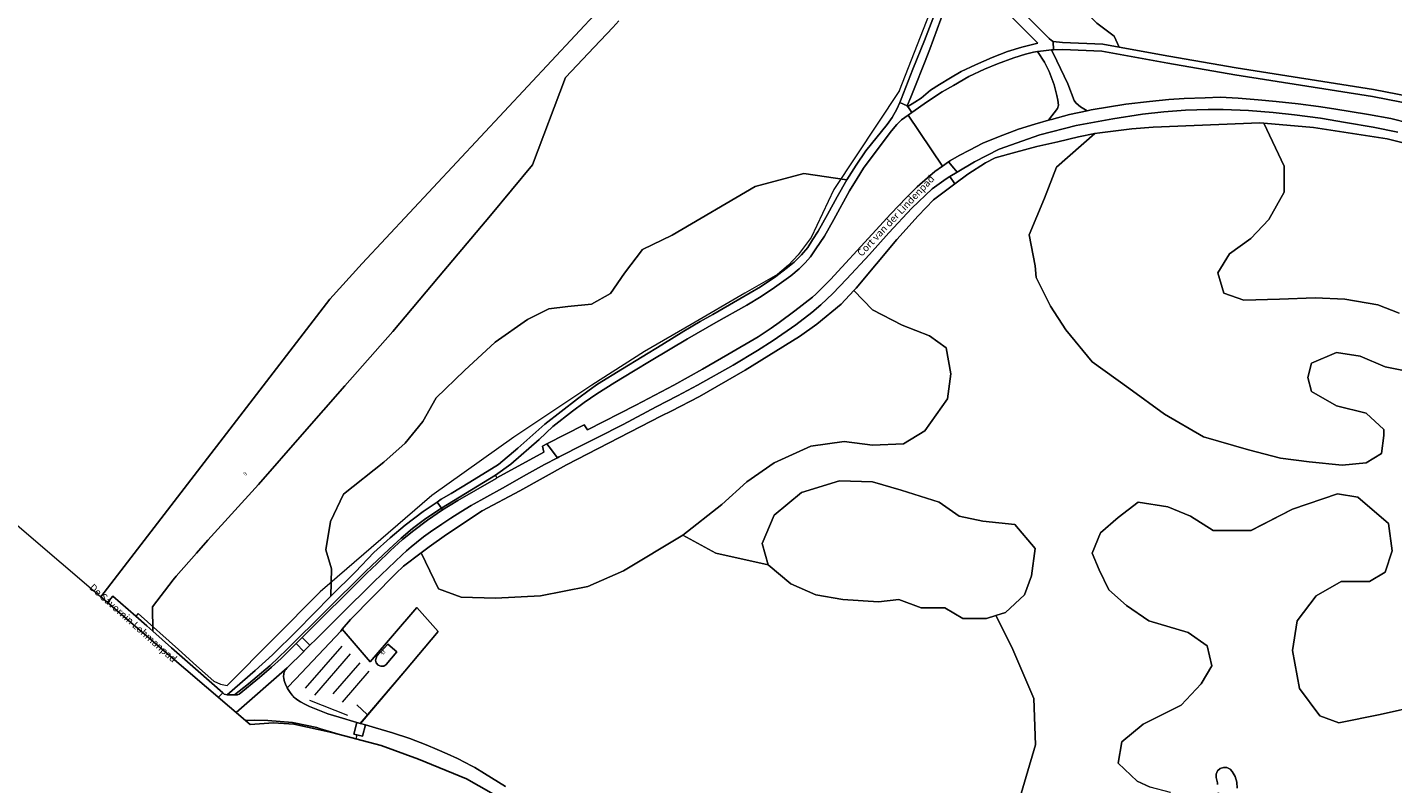
# Model space of a CAD drawing. Units: metres. Extents: x 75093 to 80256, y 453306 to 456736.
# Drawn here: x 75775 to 76157, y 455013 to 455224 of the extents above; entities that cross this region are included whole.
import ezdxf
from ezdxf.enums import TextEntityAlignment as Align

# ---------------------------------------------------------------- set-up
doc = ezdxf.new("R2010")
doc.units = ezdxf.units.M
doc.header["$MEASUREMENT"] = 0
for name, color, linetype, lineweight in [('Begroeid terreindeel_duin_gesloten duinvegetatie_0', 7, 'Continuous', 0), ('Begroeid terreindeel_duin_open duinvegetatie_0', 7, 'Continuous', 0), ('Nummeraanduiding', 7, 'Continuous', 0), ('Nummeraanduidingreeks', 7, 'Continuous', 0), ('Onbegroeid terreindeel_onverhard_0', 7, 'Continuous', 0), ('Onbegroeid terreindeel_zand_0', 7, 'Continuous', 0), ('Openbare ruimte label_Weg', 7, 'Continuous', 0), ('Pand_0', 7, 'Continuous', 0), ('Scheiding_0', 7, 'Continuous', 0), ('Wegdeel_gesloten verharding_0', 7, 'Continuous', 0), ('Wegdeel_gesloten verharding_asfalt_0', 7, 'Continuous', 0), ('Wegdeel_gesloten verharding_verkeersdrempel_0', 7, 'Continuous', 0), ('Wegdeel_half verhard_0', 7, 'Continuous', 0), ('Wegdeel_onverhard_0', 7, 'Continuous', 0), ('Wegdeel_open verharding_0', 7, 'Continuous', 0), ('Weginrichtingselement_wildrooster_0', 7, 'Continuous', 0)]:
    doc.layers.add(name, color=color, linetype=linetype, lineweight=lineweight)
doc.layers.add('Functioneel gebied_1', color=10, linetype='Continuous')

# ---------------------------------------------------------------- blocks, each defined once
blk = doc.blocks.new('BGT_lev_stadsdelen_Segbroek_REALDWG_1_FMEBLOCK452')
at = {"layer": 'Functioneel gebied_1'}
blk.add_polyline3d([(-1102.19, -686.15, 0), (-1113.21, -679.95, 0), (-1126.55, -674.43, 0), (-1137.01, -670.59, 0), (-1150.8, -666.95, 0), (-1161.38, -664.64, 0), (-1167.06, -664.25, 0), (-1173.63, -664.74, 0), (-1215.3, -629.11, 0), (-1151.35, -545.99, 0), (-1142.34, -535.97, 0), (-1023.29, -408.59, 0), (-925.01, -318.46, 0), (-794.24, -147.68, 0), (-766.85, -117.91, 0), (-683.16, -36.25, 0), (-619.32, 31.94, 0)], dxfattribs=at)
blk = doc.blocks.new('BGT_lev_stadsdelen_Segbroek_REALDWG_1_FMEBLOCK628')
at = {"layer": 'Wegdeel_open verharding_0'}
for points in [[(-5.72, 10.09), (-6.13, 9.61), (-18.66, -3.7), (-21.07, -6.26), (-20.82, -6.7), (-20.25, -7.55), (-19.73, -8.26), (-19.36, -8.68), (-18.83, -9.16), (-18.13, -9.66), (-17.33, -10.19), (-16.17, -10.85), (-14.81, -11.46), (-13.47, -12.04), (-9.73, -13.52), (-6.58, -14.48), (-1.62, -15.96), (-0.64, -16.21), (11.8, -1.64), (21.07, 9.46), (15.19, 16.21), (2.11, 1.05)], [(7.07, 5.9), (9.53, 3.76), (6.62, 0.29), (5.93, -0.15), (5.1, -0.23), (4.34, 0.08), (3.8, 0.71), (3.62, 1.52), (3.84, 2.32), (4, 2.57)]]:
    blk.add_lwpolyline(points, close=True, dxfattribs=at)
blk = doc.blocks.new('BGT_lev_stadsdelen_Segbroek_REALDWG_1_FMEBLOCK775')
at = {"layer": 'Begroeid terreindeel_duin_open duinvegetatie_0'}
for points in [[(75.7195, -44.326), (75.7195, -35.373), (76.0515, -26.753), (79.3655, -20.453), (85.9935, -16.805), (93.6155, -18.132), (104.5525, -23.437), (107.2035, -25.758), (109.1915, -31.726), (107.8665, -37.031), (105.2155, -41.342), (106.5405, -47.642), (112.1745, -52.284), (118.1395, -53.941), (123.0365, -54.053), (123.4185, -51.845), (124.3745, -49.982), (126.3595, -47.3), (127.7125, -45.918), (129.7375, -44.565), (131.2865, -43.484), (132.6005, -43.024), (134.2675, -42.669), (137.0045, -41.929), (138.8995, -41.318), (140.8555, -40.962), (142.5315, -41.241), (144.1785, -41.187), (147.3975, -40.808), (148.7325, -40.385), (150.0945, -40.014), (152.1895, -39.765), (158.4185, -38.326), (159.7185, -37.915), (160.4375, -37.641), (160.8375, -37.367), (161.1905, -37.105), (163.5575, -34.516), (145.5665, -25.407), (138.4755, -20.852), (131.6075, -15.965), (124.9795, -10.758), (116.8145, -13.49), (105.4865, -13.49), (104.5525, -13.49), (92.6215, -9.511), (87.3185, -5.2), (79.3655, 2.094), (76.0515, 9.72), (70.0855, 22.32), (65.7775, 33.593), (56.4975, 43.541), (49.2065, 48.846), (40.5905, 52.161), (32.6365, 53.819), (25.6765, 56.803), (19.0485, 57.798), (12.0895, 54.814), (11.0945, 50.835), (12.0895, 46.856), (19.0485, 42.877), (27.3345, 40.888), (32.3055, 36.246), (32.3055, 34.588), (31.6425, 29.615), (27.3345, 26.962), (20.7055, 26.299), (11.4265, 27.294), (3.4725, 28.288), (-5.4755, 30.609), (-18.0685, 34.257), (-29.0055, 40.556), (-38.9475, 47.851), (-49.2215, 55.146), (-56.5125, 64.098), (-60.8205, 70.73), (-64.7975, 78.687), (-65.1285, 82.003), (-66.7865, 90.624), (-62.4775, 100.903), (-59.1635, 109.523), (-48.4865, 118.901), (-52.9935, 118.057), (-58.7775, 116.578), (-64.6175, 115.271), (-70.4895, 113.763), (-76.2825, 112.145), (-78.9805, 110.786), (-83.9515, 107.61), (-87.6035, 104.872), (-93.5455, 100.418), (-97.8045, 95.98), (-103.7335, 89.309), (-115.1635, 75.748), (-115.7865, 75.078), (-110.5315, 69.735), (-102.2465, 65.424), (-94.6245, 62.44), (-89.9845, 59.124), (-88.6585, 51.83), (-89.6535, 44.867), (-95.9495, 35.914), (-101.9155, 32.267), (-110.5315, 31.936), (-118.4855, 32.93), (-127.7655, 31.604), (-138.0385, 26.962), (-145.6615, 21.657), (-152.6205, 15.357), (-163.5575, 6.736), (-154.3495, 1.775), (-139.6955, -1.553), (-141.3525, 4.415), (-138.0385, 12.373), (-130.4165, 18.673), (-119.8115, 21.988), (-110.5315, 21.657), (-102.5785, 19.336), (-91.9735, 16.02), (-86.3395, 12.041), (-79.7105, 10.715), (-70.7625, 9.72), (-65.1285, 3.089), (-66.1235, -4.537), (-68.1115, -9.842), (-73.4145, -14.816), (-76.0655, -15.645), (-71.6755, -24.522), (-65.4635, -38.865), (-64.9855, -51.775), (-70.2425, -69.465), (-76.9325, -76.159), (-94.1365, -80.462), (-112.7735, -95.762), (-120.4205, -103.411), (-125.2975, -110.966), (-119.2555, -111.698), (-116.5165, -111.883), (-113.7805, -111.669), (-110.6645, -110.677), (-94.6605, -102.563), (-89.2985, -100.247), (-83.7905, -98.304), (-78.1635, -96.742), (-72.4415, -95.568), (-66.6535, -94.789), (-62.7935, -94.492), (-56.2805, -93.994), (-49.7505, -93.895), (-43.2255, -94.196), (-39.2695, -94.574), (-31.0245, -95.342), (-27.5055, -94.812), (-24.0675, -93.891), (-20.7555, -92.59), (-17.6095, -90.926), (-16.6705, -90.337), (-14.5775, -88.831), (-12.7415, -87.019), (-11.2085, -84.946), (-10.0135, -82.661), (-9.1855, -80.219), (-8.7445, -77.678), (-8.7005, -75.1), (-9.0565, -72.546), (-9.8015, -70.077), (-10.8295, -67.91), (-12.2915, -65.977), (-13.8835, -65.306), (-17.5915, -66.633), (-18.0035, -66.78), (-18.3215, -68.991), (-19.0285, -71.11), (-20.1005, -73.069), (-21.5045, -74.806), (-22.4825, -75.713), (-23.5275, -76.364), (-24.7265, -76.649), (-25.9525, -76.537), (-27.0795, -76.041), (-27.9905, -75.211), (-28.5895, -74.135), (-28.7775, -73.376), (-28.9115, -71.084), (-28.6475, -68.803), (-27.9915, -66.602), (-27.2945, -65.117), (-32.9825, -63.557), (-36.6275, -61.899), (-41.9305, -56.926), (-40.9365, -50.957), (-34.9705, -45.984), (-24.3655, -40.679), (-18.7315, -34.71), (-15.7495, -29.737), (-17.0745, -24.1), (-22.3775, -20.453), (-33.3135, -17.137), (-39.6105, -12.827), (-44.5815, -8.516), (-47.2325, -2.879), (-49.2215, 1.763), (-46.9015, 7.399), (-41.9305, 11.71), (-36.2965, 16.02), (-28.0115, 14.694), (-21.7145, 12.041), (-15.4175, 8.062), (-5.4755, 8.062), (-4.8125, 8.062), (6.7865, 14.031), (19.3805, 18.341), (25.0145, 17.346), (33.6305, 10.052), (34.6255, 2.426), (32.6365, -3.543), (28.3285, -6.195), (25.0145, -6.195), (24.3515, -6.195), (20.3745, -6.195), (13.4145, -10.174), (8.1125, -17.137), (6.7865, -25.426), (8.7755, -36.037), (14.4095, -43.663), (19.7115, -45.652), (31.3105, -43.331), (42.9105, -40.679), (50.8645, -41.673), (59.8125, -43.994), (66.7715, -49.631), (69.4225, -58.583), (68.7605, -67.204), (67.7655, -71.183), (60.4745, -75.494), (57.8235, -80.467), (58.4865, -93.067), (61.1375, -98.04), (66.1085, -104.009), (71.0795, -109.314), (73.0695, -118.901), (76.9195, -117.07), (83.5055, -112.215), (86.3805, -109.141), (89.4255, -105.273), (89.6385, -99.698), (87.6505, -96.714), (82.0165, -89.751), (78.7025, -80.136), (78.3705, -72.509), (79.3655, -67.204), (80.3595, -59.578), (79.0335, -52.284)], [(81.0595, -104.939), (81.3875, -105.26), (82.1265, -104.479), (84.2665, -106.669), (84.8415, -105.781), (85.1405, -105.946), (84.5775, -106.96), (82.4665, -108.987), (81.1565, -109.323), (81.0115, -108.943), (82.0955, -108.622), (80.1025, -106.507), (80.8775, -105.721), (80.5925, -105.422)]]:
    blk.add_lwpolyline(points, close=True, dxfattribs=at)
blk = doc.blocks.new('BGT_lev_stadsdelen_Segbroek_REALDWG_1_FMEBLOCK853')
at = {"layer": 'Begroeid terreindeel_duin_open duinvegetatie_0'}
for points in [[(-54.91, 34.13, 0), (-56.73, 34.66, 0), (-59.91, 35.64, 0), (-61, 35.93, 0), (-63.63, 36.57, 0), (-67.77, 37.34, 0), (-74.68, 37.96, 0), (-78.39, 38.02, 0), (-80.84, 37.89, 0), (-79.6, 36.83, 0), (-73.03, 37.32, 0), (-67.35, 36.92, 0), (-56.77, 34.62, 0)], [(77.76, -34.62, 0), (80.75, -37.95, 0), (80.84, -38.02, 0), (80.04, -37.01, 0), (78.12, -35, 0)]]:
    blk.add_polyline3d(points, close=True, dxfattribs=at)

msp = doc.modelspace()

# ---------------------------------------------------------------- linework, layer by layer
at = {"layer": 'Begroeid terreindeel_duin_gesloten duinvegetatie_0'}
for points in [[(76159.214, 455338.405), (76150.748, 455336.493), (76145.287, 455334.034), (76131.36, 455325.838), (76122.348, 455318.188), (76119.344, 455314.363), (76111.698, 455308.079), (76103.506, 455300.429), (76097.498, 455295.785), (76087.394, 455289.227), (76074.56, 455281.031), (76062.544, 455273.108), (76057.902, 455266.278), (76057.083, 455257.808), (76057.356, 455249.885), (76060.906, 455241.689), (76067.186, 455232.4), (76074.286, 455225.023), (76079.202, 455221.471), (76080.602, 455218.391), (76094.48, 455215.859), (76113.243, 455212.563), (76151.662, 455206.54), (76171.264, 455202.713)], [(76158.828, 455144.036), (76152.863, 455146.357), (76143.583, 455148.015), (76135.298, 455148.347), (76125.356, 455148.015), (76115.413, 455147.683), (76109.779, 455149.673), (76108.122, 455155.31), (76111.437, 455160.615), (76117.402, 455164.925), (76122.373, 455170.23), (76126.681, 455177.856), (76126.681, 455185.151), (76120.958, 455197.171), (76119.915, 455197.266), (76090.093, 455196.002), (76084.075, 455195.566), (76075.129, 455194.459), (76073.728, 455194.197), (76063.051, 455184.819), (76059.737, 455176.199), (76055.428, 455165.92), (76057.086, 455157.299), (76057.417, 455153.983), (76061.394, 455146.026), (76065.702, 455139.394), (76072.993, 455130.442), (76083.267, 455123.147), (76093.209, 455115.852), (76104.146, 455109.553), (76116.739, 455105.905), (76125.687, 455103.584), (76133.641, 455102.59), (76142.92, 455101.595), (76149.549, 455102.258), (76153.857, 455104.911), (76154.52, 455109.884), (76154.52, 455111.542), (76149.549, 455116.184), (76141.263, 455118.173), (76134.304, 455122.152), (76133.309, 455126.131), (76134.304, 455130.11), (76141.263, 455133.094), (76147.891, 455132.099), (76154.851, 455129.115), (76162.805, 455127.457)], [(76165.125, 455034.617), (76153.525, 455031.965), (76141.926, 455029.644), (76136.624, 455031.633), (76130.99, 455039.259), (76129.001, 455049.87), (76130.327, 455058.159), (76135.629, 455065.122), (76142.589, 455069.101), (76146.566, 455069.101), (76147.229, 455069.101), (76150.543, 455069.101), (76154.851, 455071.753), (76156.84, 455077.722), (76155.845, 455085.348), (76147.229, 455092.642), (76141.595, 455093.637), (76129.001, 455089.327), (76117.402, 455083.358), (76116.739, 455083.358), (76106.797, 455083.358), (76100.5, 455087.337), (76094.203, 455089.99), (76085.918, 455091.316), (76080.284, 455087.006), (76075.313, 455082.695), (76072.993, 455077.059), (76074.982, 455072.417), (76077.633, 455066.78), (76082.604, 455062.469), (76088.901, 455058.159), (76099.837, 455054.843), (76105.14, 455051.196), (76106.465, 455045.559), (76103.483, 455040.586), (76097.849, 455034.617), (76087.244, 455029.312), (76081.278, 455024.339), (76080.284, 455018.37), (76085.587, 455013.397), (76089.232, 455011.739)], [(76108.024, 455012.432), (76108.031, 455012.893), (76107.659, 455014.355), (76107.664, 455015.334), (76108.057, 455016.231), (76108.773, 455016.899), (76109.695, 455017.23), (76110.672, 455017.168), (76111.545, 455016.724), (76112.104, 455016.089), (76112.945, 455014.671), (76113.421, 455013.093), (76113.505, 455011.447)]]:
    msp.add_lwpolyline(points, dxfattribs=at)
for points in [[(75941.804, 455128.496), (75952.808, 455135.237), (75958.92, 455139.063), (75963.494, 455141.705), (75967.045, 455143.74), (75974.612, 455148.096), (75980.317, 455151.461), (75984.677, 455154.279), (75987.568, 455156.51), (75989.781, 455158.343), (75991.767, 455160.354), (75993.539, 455162.436), (75994.903, 455164.526), (75996.495, 455166.969), (75999.076, 455171.642), (76001.793, 455176.592), (76004.509, 455181.329), (75992.424, 455183.068), (75978.836, 455179.421), (75955.637, 455165.827), (75947.352, 455161.848), (75942.381, 455155.216), (75938.404, 455149.58), (75933.101, 455146.595), (75926.473, 455145.932), (75921.171, 455145.269), (75915.205, 455142.285), (75906.257, 455135.985), (75897.641, 455128.027), (75889.687, 455120.401), (75886.041, 455113.77), (75881.07, 455107.801), (75875.105, 455102.496), (75863.837, 455093.544), (75860.191, 455085.918), (75858.866, 455077.96), (75860.523, 455072.655), (75860.345, 455065.022), (75867.154, 455071.875), (75872.309, 455077.221), (75876.881, 455081.337), (75881.066, 455084.88), (75886.101, 455088.655), (75890.015, 455091.332), (75891.108, 455092.079), (75893.941, 455093.751), (75899.123, 455096.873), (75907.155, 455101.823), (75912.55, 455106.328), (75920.078, 455113.056), (75929.205, 455120.152), (75932.456, 455122.526), (75934.804, 455124.23)], [(75994.449, 455106.9), (76003.729, 455108.226), (76011.683, 455107.232), (76020.299, 455107.563), (76026.265, 455111.21), (76032.561, 455120.163), (76033.556, 455127.126), (76032.23, 455134.42), (76027.59, 455137.736), (76019.968, 455140.72), (76011.683, 455145.031), (76006.428, 455150.374), (76002.923, 455146.607), (75996.092, 455141.008), (75991.259, 455137.585), (75976.077, 455128.109), (75963.341, 455120.833), (75955.382, 455116.712), (75952.689, 455115.428), (75926.108, 455101.733), (75913.085, 455094.429), (75902.629, 455088.896), (75892.594, 455082.27), (75887.798, 455078.85), (75885.583, 455077.172), (75890.387, 455067.111), (75896.684, 455064.79), (75906.295, 455064.459), (75918.888, 455065.122), (75932.144, 455067.775), (75942.087, 455072.085), (75958.657, 455082.032), (75969.594, 455090.653), (75976.553, 455096.953), (75984.176, 455102.258)], [(76051.452, 455085.016), (76042.504, 455086.011), (76035.875, 455087.337), (76030.241, 455091.316), (76019.636, 455094.632), (76011.683, 455096.953), (76002.403, 455097.284), (75991.798, 455093.969), (75984.176, 455087.669), (75980.862, 455079.711), (75982.519, 455073.743), (75988.815, 455068.438), (75995.775, 455065.454), (76003.397, 455064.127), (76013.34, 455063.464), (76018.974, 455064.127), (76025.27, 455061.806), (76030.241, 455061.806), (76031.898, 455061.806), (76036.87, 455058.822), (76042.504, 455058.822), (76043.498, 455058.822), (76046.149, 455059.651), (76048.8, 455060.48), (76054.103, 455065.454), (76056.091, 455070.759), (76057.086, 455078.385)]]:
    msp.add_lwpolyline(points, close=True, dxfattribs=at)
at = {"layer": 'Begroeid terreindeel_duin_open duinvegetatie_0'}
for points in [[(76057.083, 455257.808), (76057.902, 455266.278), (76062.544, 455273.108), (76061.982, 455275.727), (76052.366, 455267.7), (76046.935, 455261.701), (76043.245, 455256.163), (76039.167, 455248.404), (76037.758, 455244.952), (76037.631, 455244.376), (76037.779, 455244.076), (76061.036, 455220.73), (76061.627, 455220.203), (76062.156, 455219.91), (76064.738, 455219.676), (76075.976, 455219.235), (76080.602, 455218.391), (76079.202, 455221.471), (76074.286, 455225.023), (76067.186, 455232.4), (76060.906, 455241.689), (76057.356, 455249.885)], [(76036.279, 455241.113), (76032.8, 455231.625), (76030.78, 455226.169), (76027.673, 455217.779), (76026.188, 455213.956), (76023.275, 455206.68), (76022.394, 455204.406), (76021.329, 455202.001), (76021.377, 455201.791), (76021.48, 455201.77), (76023.451, 455202.973), (76025.215, 455204.152), (76027.895, 455206.307), (76030.368, 455207.908), (76033.407, 455209.835), (76036.407, 455211.54), (76040.415, 455213.428), (76045.115, 455215.472), (76049.357, 455217.111), (76053.382, 455218.346), (76057.83, 455219.464)], [(76063.301, 455201.238), (76063.635, 455202.116), (76063.45, 455203.575), (76063.194, 455204.831), (76062.369, 455207.847), (76060.991, 455211.564), (76059.685, 455214.167), (76057.756, 455217.116), (76056.624, 455216.947), (76054.413, 455216.374), (76051.18, 455215.368), (76046.531, 455213.684), (76042.903, 455212.223), (76038.599, 455210.171), (76034.274, 455207.694), (76031.102, 455205.884), (76027.036, 455203.171), (76022.669, 455200.087), (76021.58, 455199.318), (76031.217, 455185.156), (76032.885, 455186.305), (76033.457, 455186.699), (76035.866, 455188.107), (76038.759, 455189.617), (76042.44, 455191.528), (76046.897, 455193.307), (76052.452, 455195.424), (76056.997, 455196.814), (76060.845, 455197.949)], [(75979.683, 455137.454), (75983.365, 455139.855), (75985.606, 455141.43), (75989.983, 455144.693), (75994.863, 455148.578), (75995.794, 455149.386), (75996.821, 455150.373), (75999.899, 455153.449), (76011.58, 455166.154), (76016.777, 455171.773), (76021.191, 455176.412), (76024.151, 455179.372), (76027.04, 455181.896), (76029.068, 455183.597), (76031.217, 455185.156), (76021.58, 455199.318), (76019.793, 455198.072), (76018.431, 455196.782), (76016.958, 455194.988), (76011.008, 455187.085), (76009.159, 455184.551), (76007.324, 455181.722), (76005.209, 455178.203), (76000.878, 455170.187), (75998.216, 455165.591), (75995.838, 455162.054), (75994.284, 455159.787), (75992.801, 455158.102), (75991.185, 455156.467), (75988.841, 455154.464), (75984.271, 455151.234), (75980.516, 455148.735), (75976.546, 455146.343), (75967.86, 455141.495), (75959.999, 455136.862), (75949.761, 455130.871), (75944.824, 455127.903), (75939.695, 455124.661), (75934.633, 455121.502), (75931.044, 455119.112), (75927.828, 455116.746), (75922.33, 455112.449), (75918.47, 455108.796), (75910.593, 455101.927), (75906.266, 455098.8), (75906.704, 455098.055), (75919.827, 455105.219), (75919.47, 455106.928), (75920.697, 455107.558), (75931.112, 455112.902), (75932.032, 455111.454), (75945.485, 455118.33), (75956.166, 455124), (75964.172, 455128.453), (75971.247, 455132.539)]]:
    msp.add_lwpolyline(points, close=True, dxfattribs=at)
for points in [[(75940.789, 455225.721), (75939.055, 455223.861), (75933.866, 455218.321), (75925.899, 455209.891), (75916.603, 455185.448), (75904.91, 455171.359), (75890.374, 455154.123), (75877.613, 455138.936), (75864.234, 455123.814), (75852.264, 455110.226), (75840.085, 455096.235), (75825.954, 455080.657), (75822.719, 455077), (75817.112, 455070.662), (75816.254, 455069.561), (75810.441, 455062.097), (75810.558, 455055.286), (75815.75, 455050.602), (75823.232, 455044.131), (75830.076, 455037.995), (75830.538, 455037.645), (75831.292, 455037.451), (75839.117, 455044.241), (75844.003, 455048.65), (75850.835, 455055.335), (75860.345, 455065.022), (75860.523, 455072.655), (75858.866, 455077.96), (75860.191, 455085.918), (75863.837, 455093.544), (75875.105, 455102.496), (75881.07, 455107.801), (75886.041, 455113.77), (75889.687, 455120.401), (75897.641, 455128.027), (75906.257, 455135.985), (75915.205, 455142.285), (75921.171, 455145.269), (75926.473, 455145.932), (75933.101, 455146.595), (75938.404, 455149.58), (75942.381, 455155.216), (75947.352, 455161.848), (75955.637, 455165.827), (75978.836, 455179.421), (75992.424, 455183.068), (76004.509, 455181.329), (76007.036, 455185.392), (76009.77, 455189.42), (76015.738, 455196.783), (76017.165, 455198.689), (76018.448, 455201.023), (76019.254, 455202.895), (76019.641, 455203.793), (76022.944, 455212.219), (76026.21, 455220.247), (76031.151, 455233.199)], [(76170.872, 455200.751), (76151.318, 455204.57), (76112.913, 455210.591), (76094.128, 455213.891), (76075.756, 455217.243), (76064.776, 455217.672), (76062.247, 455217.638), (76061.636, 455217.58), (76063.163, 455214.519), (76066.259, 455208.108), (76067.968, 455203.504), (76068.486, 455202.775), (76069.18, 455202.142), (76069.808, 455201.674), (76071.594, 455200.573), (76072.779, 455200.826), (76082.47, 455202.449), (76089.025, 455203.197), (76094.461, 455203.718), (76098.766, 455204.006), (76104.619, 455204.25), (76108.784, 455204.348), (76113.82, 455204.098), (76119.383, 455203.663), (76124.441, 455203.21), (76130.625, 455202.521), (76136.289, 455201.824), (76140.551, 455201.143), (76150.221, 455199.528), (76156.482, 455198.395), (76161.642, 455197.119)], [(76164.12, 455190.62), (76155.488, 455192.712), (76134.833, 455195.902), (76120.958, 455197.171), (76126.681, 455185.151), (76126.681, 455177.856), (76122.373, 455170.23), (76117.402, 455164.925), (76111.437, 455160.615), (76108.122, 455155.31), (76109.779, 455149.673), (76115.413, 455147.683), (76125.356, 455148.015), (76135.298, 455148.347), (76143.583, 455148.015), (76152.863, 455146.357), (76158.828, 455144.036)], [(76051.972, 455005.831), (76057.229, 455023.521), (76056.751, 455036.431), (76050.539, 455050.774), (76046.149, 455059.651), (76043.498, 455058.822), (76042.504, 455058.822), (76036.87, 455058.822), (76031.898, 455061.806), (76030.241, 455061.806), (76025.27, 455061.806), (76018.974, 455064.127), (76013.34, 455063.464), (76003.397, 455064.127), (75995.775, 455065.454), (75988.815, 455068.438), (75982.519, 455073.743), (75967.865, 455077.071), (75958.657, 455082.032), (75942.087, 455072.085), (75932.144, 455067.775), (75918.888, 455065.122), (75906.295, 455064.459), (75896.684, 455064.79), (75890.387, 455067.111), (75885.583, 455077.172), (75880.595, 455073.393), (75878.447, 455071.344), (75865.84, 455058.546), (75863.463, 455055.777), (75871.287, 455046.737), (75884.368, 455061.894), (75890.244, 455055.148), (75880.983, 455044.045), (75868.544, 455029.48), (75869.959, 455029.129), (75872.791, 455028.266), (75877.511, 455026.852), (75882.354, 455025.262), (75886.929, 455023.51), (75890.004, 455022.256), (75892.757, 455021.012), (75895.659, 455019.659), (75897.862, 455018.595), (75899.648, 455017.667), (75900.542, 455017.172), (75903.251, 455015.514), (75909.126, 455011.915)]]:
    msp.add_lwpolyline(points, dxfattribs=at)
at = {"layer": 'Onbegroeid terreindeel_onverhard_0'}
msp.add_lwpolyline([(75869.959, 455029.129), (75868.544, 455029.48), (75867.563, 455029.724), (75866.691, 455026.532), (75869.151, 455025.917)], close=True, dxfattribs=at)
at = {"layer": 'Onbegroeid terreindeel_zand_0'}
msp.add_polyline3d([(75654.754, 455185.688, 0), (75797.888, 455063.299, 0), (75799.382, 455065.035, 0), (75805.797, 455059.471, 0), (75808.927, 455056.758, 0), (75810.558, 455055.286, 0), (75810.441, 455062.097, 0), (75816.254, 455069.561, 0), (75817.112, 455070.662, 0), (75822.719, 455077, 0), (75825.954, 455080.657, 0), (75840.085, 455096.235, 0), (75852.264, 455110.226, 0), (75864.234, 455123.814, 0), (75877.613, 455138.936, 0), (75890.374, 455154.123, 0), (75904.91, 455171.359, 0), (75916.603, 455185.448, 0), (75925.899, 455209.891, 0), (75933.866, 455218.321, 0), (75939.055, 455223.861, 0), (75940.789, 455225.721, 0)], dxfattribs=at)
at = {"layer": 'Pand_0'}
msp.add_lwpolyline([(75878.709, 455049.448), (75876.248, 455051.586), (75873.184, 455048.259), (75873.015, 455048.007), (75872.801, 455047.208), (75872.981, 455046.401), (75873.515, 455045.769), (75874.28, 455045.455), (75875.104, 455045.532), (75875.798, 455045.981)], close=True, dxfattribs=at)
at = {"layer": 'Scheiding_0'}
for p, q in [((76019.174, 455206.223), (76027.613, 455227.632)), ((75939.055, 455223.861), (75933.866, 455218.321)), ((75940.789, 455225.721), (75939.055, 455223.861)), ((75933.866, 455218.321), (75925.899, 455209.891)), ((76119.915, 455197.266), (76090.093, 455196.002)), ((76120.958, 455197.171), (76119.915, 455197.266)), ((76134.833, 455195.902), (76120.958, 455197.171)), ((76063.437, 455191.874), (76069.221, 455193.353)), ((76063.437, 455191.874), (76069.221, 455193.353)), ((76069.221, 455193.353), (76073.728, 455194.197)), ((76069.221, 455193.353), (76073.728, 455194.197)), ((76075.129, 455194.459), (76073.728, 455194.197)), ((76084.075, 455195.566), (76075.129, 455194.459)), ((76090.093, 455196.002), (76084.075, 455195.566)), ((76155.488, 455192.712), (76134.833, 455195.902)), ((76164.12, 455190.62), (76155.488, 455192.712)), ((76045.932, 455187.441), (76051.725, 455189.059)), ((76045.932, 455187.441), (76051.725, 455189.059)), ((76051.725, 455189.059), (76057.597, 455190.567)), ((76051.725, 455189.059), (76057.597, 455190.567)), ((76057.597, 455190.567), (76063.437, 455191.874)), ((76057.597, 455190.567), (76063.437, 455191.874)), ((76038.263, 455182.906), (76043.234, 455186.082)), ((76038.263, 455182.906), (76043.234, 455186.082)), ((76043.234, 455186.082), (76045.932, 455187.441)), ((76043.234, 455186.082), (76045.932, 455187.441)), ((76034.611, 455180.168), (76038.263, 455182.906)), ((76034.611, 455180.168), (76038.263, 455182.906)), ((76028.669, 455175.714), (76034.611, 455180.168)), ((76028.669, 455175.714), (76034.611, 455180.168)), ((76024.41, 455171.276), (76028.669, 455175.714)), ((76024.41, 455171.276), (76028.669, 455175.714)), ((76018.481, 455164.605), (76024.41, 455171.276)), ((76018.481, 455164.605), (76024.41, 455171.276)), ((76007.051, 455151.044), (76018.481, 455164.605)), ((76007.051, 455151.044), (76018.481, 455164.605)), ((76006.428, 455150.374), (76007.051, 455151.044)), ((76002.923, 455146.607), (76006.428, 455150.374)), ((75996.092, 455141.008), (76002.923, 455146.607)), ((75991.259, 455137.585), (75996.092, 455141.008)), ((75976.077, 455128.109), (75991.259, 455137.585)), ((75963.341, 455120.833), (75976.077, 455128.109)), ((75955.382, 455116.712), (75963.341, 455120.833)), ((75952.689, 455115.428), (75955.382, 455116.712)), ((75926.108, 455101.733), (75952.689, 455115.428)), ((75913.085, 455094.429), (75926.108, 455101.733)), ((75902.629, 455088.896), (75913.085, 455094.429)), ((75892.594, 455082.27), (75902.629, 455088.896)), ((75887.798, 455078.85), (75892.594, 455082.27)), ((75880.595, 455073.393), (75885.583, 455077.172)), ((75880.595, 455073.393), (75885.583, 455077.172)), ((75865.84, 455058.546), (75878.447, 455071.344)), ((75865.84, 455058.546), (75878.447, 455071.344)), ((75878.447, 455071.344), (75880.595, 455073.393)), ((75878.447, 455071.344), (75880.595, 455073.393)), ((75831.309, 455040.068), (75857.297, 455066.203)), ((75806.451, 455060.209), (75805.797, 455059.471)), ((75806.451, 455060.209), (75817.714, 455050.119)), ((75871.287, 455046.737), (75884.368, 455061.894)), ((75884.368, 455061.894), (75890.244, 455055.148)), ((75890.244, 455055.148), (75880.983, 455044.045)), ((75817.714, 455050.119), (75822.734, 455045.604)), ((75863.327, 455051.039), (75853.148, 455039.322)), ((75855.787, 455037.395), (75865.785, 455048.908)), ((75822.734, 455045.604), (75827.573, 455041.282)), ((75868.362, 455046.405), (75860.865, 455037.777)), ((75863.59, 455035.426), (75871.03, 455044.133)), ((75880.983, 455044.045), (75868.544, 455029.48)), ((75827.573, 455041.282), (75829.429, 455040.47)), ((75829.429, 455040.47), (75831.309, 455040.068)), ((75854.343, 455035.993), (75864.966, 455031.807)), ((75870.475, 455031.947), (75867.555, 455034.723)), ((75867.58, 455026.243), (75867.303, 455025.23))]:
    msp.add_line(p, q, dxfattribs=at)
for points in [[(76019.174, 455206.223), (76000.815, 455178.593), (75994.51, 455165.174), (75990.846, 455160.336), (75988.161, 455157.501), (75985.117, 455154.901), (75975.993, 455149.663), (75960.982, 455140.866), (75947.969, 455133.393), (75933.203, 455124.004), (75911.472, 455109.411), (75888.528, 455093.13), (75857.297, 455066.203)], [(75885.583, 455077.172), (75887.798, 455078.85), (75892.594, 455082.27), (75902.629, 455088.896), (75913.085, 455094.429), (75926.108, 455101.733), (75952.689, 455115.428), (75955.382, 455116.712), (75963.341, 455120.833), (75976.077, 455128.109), (75991.259, 455137.585), (75996.092, 455141.008), (76002.923, 455146.607), (76006.428, 455150.374)], [(75863.463, 455055.777), (75865.84, 455058.546), (75878.447, 455071.344), (75880.595, 455073.393), (75885.583, 455077.172)], [(75863.463, 455055.777), (75871.287, 455046.737), (75884.368, 455061.894), (75890.244, 455055.148), (75880.983, 455044.045), (75868.544, 455029.48)], [(75863.463, 455055.777), (75863.053, 455055.3), (75850.519, 455041.984)]]:
    msp.add_lwpolyline(points, dxfattribs=at)
at = {"layer": 'Wegdeel_gesloten verharding_0'}
for points in [[(76030.78, 455226.169), (76032.8, 455231.625), (76036.279, 455241.113), (76034.789, 455242.574), (76031.151, 455233.199), (76026.21, 455220.247), (76022.944, 455212.219), (76019.641, 455203.793), (76019.254, 455202.895), (76021.329, 455202.001), (76022.394, 455204.406), (76023.275, 455206.68), (76026.188, 455213.956), (76027.673, 455217.779)], [(75944.824, 455127.903), (75949.761, 455130.871), (75959.999, 455136.862), (75967.86, 455141.495), (75976.546, 455146.343), (75980.516, 455148.735), (75984.271, 455151.234), (75988.841, 455154.464), (75991.185, 455156.467), (75992.801, 455158.102), (75994.284, 455159.787), (75995.838, 455162.054), (75998.216, 455165.591), (76000.878, 455170.187), (76005.209, 455178.203), (76007.324, 455181.722), (76009.159, 455184.551), (76011.008, 455187.085), (76016.958, 455194.988), (76018.431, 455196.782), (76019.793, 455198.072), (76021.58, 455199.318), (76022.669, 455200.087), (76021.48, 455201.77), (76021.377, 455201.791), (76021.329, 455202.001), (76019.254, 455202.895), (76018.448, 455201.023), (76017.165, 455198.689), (76015.738, 455196.783), (76009.77, 455189.42), (76007.036, 455185.392), (76004.509, 455181.329), (76001.793, 455176.592), (75999.076, 455171.642), (75996.495, 455166.969), (75994.903, 455164.526), (75993.539, 455162.436), (75991.767, 455160.354), (75989.781, 455158.343), (75987.568, 455156.51), (75984.677, 455154.279), (75980.317, 455151.461), (75974.612, 455148.096), (75967.045, 455143.74), (75963.494, 455141.705), (75958.92, 455139.063), (75952.808, 455135.237), (75941.804, 455128.496), (75934.804, 455124.23), (75932.456, 455122.526), (75929.205, 455120.152), (75920.078, 455113.056), (75912.55, 455106.328), (75907.155, 455101.823), (75899.123, 455096.873), (75893.941, 455093.751), (75891.108, 455092.079), (75890.015, 455091.332), (75891.2, 455089.599), (75906.266, 455098.8), (75910.593, 455101.927), (75918.47, 455108.796), (75922.33, 455112.449), (75927.828, 455116.746), (75931.044, 455119.112), (75934.633, 455121.502), (75939.695, 455124.661)], [(75891.2, 455089.599), (75890.015, 455091.332), (75886.101, 455088.655), (75881.066, 455084.88), (75876.881, 455081.337), (75872.309, 455077.221), (75867.154, 455071.875), (75860.345, 455065.022), (75850.835, 455055.335), (75844.003, 455048.65), (75839.117, 455044.241), (75831.292, 455037.451), (75833.366, 455037.441), (75837.281, 455040.515), (75843.372, 455045.642), (75847.996, 455050.103), (75870.025, 455071.925), (75876.575, 455078.186), (75879.924, 455081.268), (75883.148, 455083.936), (75886.882, 455086.692)]]:
    msp.add_lwpolyline(points, close=True, dxfattribs=at)
msp.add_polyline3d([(75828.884, 455036.795, 0), (75830.076, 455037.995, 0), (75823.232, 455044.131, 0), (75815.75, 455050.602, 0), (75810.558, 455055.286, 0), (75808.927, 455056.758, 0), (75805.797, 455059.471, 0), (75799.382, 455065.035, 0), (75797.888, 455063.299, 0)], close=True, dxfattribs=at)
at = {"layer": 'Wegdeel_gesloten verharding_asfalt_0'}
for points in [[(76036.279, 455241.113), (76057.83, 455219.464), (76053.382, 455218.346), (76049.357, 455217.111), (76045.115, 455215.472), (76040.415, 455213.428), (76036.407, 455211.54), (76033.407, 455209.835), (76030.368, 455207.908), (76027.895, 455206.307), (76025.215, 455204.152), (76023.451, 455202.973), (76021.48, 455201.77), (76022.669, 455200.087), (76027.036, 455203.171), (76031.102, 455205.884), (76034.274, 455207.694), (76038.599, 455210.171), (76042.903, 455212.223), (76046.531, 455213.684), (76051.18, 455215.368), (76054.413, 455216.374), (76056.624, 455216.947), (76057.756, 455217.116), (76059.464, 455217.372), (76061.636, 455217.58), (76062.247, 455217.638), (76062.156, 455219.91), (76061.627, 455220.203), (76061.036, 455220.73), (76037.779, 455244.076)], [(76161.642, 455197.119), (76156.482, 455198.395), (76150.221, 455199.528), (76140.551, 455201.143), (76136.289, 455201.824), (76130.625, 455202.521), (76124.441, 455203.21), (76119.383, 455203.663), (76113.82, 455204.098), (76108.784, 455204.348), (76104.619, 455204.25), (76098.766, 455204.006), (76094.461, 455203.718), (76089.025, 455203.197), (76082.47, 455202.449), (76072.779, 455200.826), (76071.594, 455200.573), (76066.698, 455199.527), (76061.68, 455198.195), (76060.845, 455197.949), (76056.997, 455196.814), (76052.452, 455195.424), (76046.897, 455193.307), (76042.44, 455191.528), (76038.759, 455189.617), (76035.866, 455188.107), (76033.457, 455186.699), (76032.885, 455186.305), (76034.388, 455184.562), (76035.312, 455183.491), (76040.1, 455186.369), (76046.999, 455189.863), (76058.401, 455193.832), (76068.537, 455196.487), (76078.783, 455198.33), (76087.04, 455199.623), (76093.03, 455200.33), (76099.089, 455200.806), (76105.406, 455200.928), (76109.67, 455200.989), (76116.735, 455200.673), (76123.595, 455200.131), (76129.593, 455199.429), (76136.783, 455198.505), (76143.786, 455197.33), (76151.547, 455196.058), (76158.404, 455194.636)], [(76113.505, 455011.447), (76113.421, 455013.093), (76112.945, 455014.671), (76112.104, 455016.089), (76111.545, 455016.724), (76110.672, 455017.168), (76109.695, 455017.23), (76108.773, 455016.899), (76108.057, 455016.231), (76107.664, 455015.334), (76107.659, 455014.355), (76108.031, 455012.893), (76108.024, 455012.432)]]:
    msp.add_lwpolyline(points, dxfattribs=at)
for points in [[(75962.763, 455123.998), (75972.683, 455129.58), (75979.53, 455133.617), (75983.886, 455136.409), (75990.236, 455140.849), (75994.699, 455144.232), (75997.24, 455146.399), (76000.526, 455149.542), (76004.383, 455153.591), (76010.762, 455160.431), (76016.216, 455166.548), (76022.622, 455173.351), (76028.287, 455178.754), (76032.212, 455181.628), (76033.21, 455182.228), (76035.312, 455183.491), (76034.388, 455184.562), (76032.885, 455186.305), (76031.217, 455185.156), (76029.068, 455183.597), (76027.04, 455181.896), (76024.151, 455179.372), (76021.191, 455176.412), (76016.777, 455171.773), (76011.58, 455166.154), (75999.899, 455153.449), (75996.821, 455150.373), (75995.794, 455149.386), (75994.863, 455148.578), (75989.983, 455144.693), (75985.606, 455141.43), (75983.365, 455139.855), (75979.683, 455137.454), (75971.247, 455132.539), (75964.172, 455128.453), (75956.166, 455124), (75945.485, 455118.33), (75932.032, 455111.454), (75931.112, 455112.902), (75920.697, 455107.558), (75921.286, 455106.769), (75923.609, 455103.656), (75924.142, 455103.936), (75930.879, 455107.408), (75934.781, 455109.325), (75941.971, 455112.982), (75951.236, 455117.867), (75957.116, 455120.975)], [(75880.242, 455076.592), (75881.468, 455077.737), (75882.742, 455078.858), (75884.199, 455080.04), (75886.162, 455081.578), (75888.133, 455082.987), (75891.308, 455085.126), (75893.849, 455086.828), (75896.59, 455088.547), (75899.54, 455090.32), (75908.306, 455095.224), (75914.974, 455099.018), (75920.002, 455101.764), (75923.609, 455103.656), (75921.286, 455106.769), (75920.697, 455107.558), (75919.47, 455106.928), (75919.827, 455105.219), (75906.704, 455098.055), (75906.482, 455097.934), (75900.811, 455094.67), (75895.763, 455091.716), (75891.517, 455089.135), (75887.307, 455086.241), (75883.445, 455083.399), (75880.321, 455080.84), (75876.949, 455077.801), (75873.114, 455074.062), (75870.386, 455071.48), (75852.293, 455053.531), (75854.432, 455051.333), (75856.235, 455053.073), (75862.873, 455059.705), (75872.442, 455069.1)]]:
    msp.add_lwpolyline(points, close=True, dxfattribs=at)
msp.add_polyline3d([(75833.892, 455032.513, 0), (75848.114, 455044.995, 0), (75852.716, 455049.596, 0), (75850.572, 455051.824, 0), (75846.385, 455047.67, 0), (75843.697, 455045.188, 0), (75840.347, 455042.324, 0), (75834.725, 455037.627, 0), (75834.189, 455037.437, 0), (75833.366, 455037.441, 0), (75831.292, 455037.451, 0), (75830.538, 455037.645, 0), (75830.076, 455037.995, 0), (75828.884, 455036.795, 0)], close=True, dxfattribs=at)
msp.add_polyline3d([(75909.126, 455011.915, 0), (75903.251, 455015.514, 0), (75900.542, 455017.172, 0), (75899.648, 455017.667, 0), (75897.862, 455018.595, 0), (75895.659, 455019.659, 0), (75892.757, 455021.012, 0), (75890.004, 455022.256, 0), (75886.929, 455023.51, 0), (75882.354, 455025.262, 0), (75877.511, 455026.852, 0), (75872.791, 455028.266, 0), (75869.959, 455029.129, 0), (75869.151, 455025.917, 0), (75866.691, 455026.532, 0), (75867.563, 455029.724, 0), (75862.601, 455031.205, 0), (75859.449, 455032.162, 0), (75855.708, 455033.647, 0), (75854.369, 455034.227, 0), (75853.007, 455034.837, 0), (75851.849, 455035.494, 0), (75851.048, 455036.026, 0), (75850.346, 455036.522, 0), (75849.824, 455037.002, 0), (75849.452, 455037.427, 0), (75848.93, 455038.132, 0), (75848.356, 455038.991, 0), (75848.114, 455039.426, 0), (75847.62, 455040.456, 0), (75847.43, 455040.961, 0), (75847.265, 455041.524, 0), (75847.132, 455042.121, 0), (75847.049, 455042.481, 0), (75847.095, 455042.828, 0), (75847.139, 455043.161, 0), (75847.191, 455043.513, 0), (75847.26, 455043.736, 0), (75847.354, 455043.989, 0), (75847.462, 455044.2, 0), (75847.57, 455044.377, 0), (75847.708, 455044.54, 0), (75847.924, 455044.79, 0), (75848.114, 455044.995, 0), (75833.892, 455032.513, 0), (75836.51, 455030.275, 0), (75838.952, 455030.413, 0), (75842.67, 455030.349, 0), (75849.572, 455029.726, 0), (75853.72, 455028.959, 0), (75856.345, 455028.324, 0), (75857.436, 455028.03, 0), (75860.62, 455027.049, 0), (75862.435, 455026.516, 0), (75874.371, 455023.363, 0), (75884.827, 455019.527, 0), (75898.166, 455014.007, 0), (75909.191, 455007.801, 0)], dxfattribs=at)
at = {"layer": 'Wegdeel_gesloten verharding_verkeersdrempel_0'}
msp.add_lwpolyline([(75852.293, 455053.531), (75850.572, 455051.824), (75852.716, 455049.596), (75852.752, 455049.632), (75854.432, 455051.333)], close=True, dxfattribs=at)
at = {"layer": 'Wegdeel_half verhard_0'}
msp.add_lwpolyline([(76171.264, 455202.713), (76151.662, 455206.54), (76113.243, 455212.563), (76094.48, 455215.859), (76080.602, 455218.391), (76075.976, 455219.235), (76064.738, 455219.676), (76062.156, 455219.91), (76062.247, 455217.638), (76064.776, 455217.672), (76075.756, 455217.243), (76094.128, 455213.891), (76112.913, 455210.591), (76151.318, 455204.57), (76170.872, 455200.751)], dxfattribs=at)
at = {"layer": 'Wegdeel_onverhard_0'}
msp.add_lwpolyline([(76158.404, 455194.636), (76151.547, 455196.058), (76143.786, 455197.33), (76136.783, 455198.505), (76129.593, 455199.429), (76123.595, 455200.131), (76116.735, 455200.673), (76109.67, 455200.989), (76105.406, 455200.928), (76099.089, 455200.806), (76093.03, 455200.33), (76087.04, 455199.623), (76078.783, 455198.33), (76068.537, 455196.487), (76058.401, 455193.832), (76046.999, 455189.863), (76040.1, 455186.369), (76035.312, 455183.491), (76033.21, 455182.228), (76034.611, 455180.168), (76038.263, 455182.906), (76043.234, 455186.082), (76045.932, 455187.441), (76051.725, 455189.059), (76057.597, 455190.567), (76063.437, 455191.874), (76069.221, 455193.353), (76073.728, 455194.197), (76075.129, 455194.459), (76084.075, 455195.566), (76090.093, 455196.002), (76119.915, 455197.266), (76120.958, 455197.171), (76134.833, 455195.902), (76155.488, 455192.712), (76164.12, 455190.62)], dxfattribs=at)
msp.add_lwpolyline([(75926.108, 455101.733), (75952.689, 455115.428), (75955.382, 455116.712), (75963.341, 455120.833), (75976.077, 455128.109), (75991.259, 455137.585), (75996.092, 455141.008), (76002.923, 455146.607), (76006.428, 455150.374), (76007.051, 455151.044), (76018.481, 455164.605), (76024.41, 455171.276), (76028.669, 455175.714), (76034.611, 455180.168), (76033.21, 455182.228), (76032.212, 455181.628), (76028.287, 455178.754), (76022.622, 455173.351), (76016.216, 455166.548), (76010.762, 455160.431), (76004.383, 455153.591), (76000.526, 455149.542), (75997.24, 455146.399), (75994.699, 455144.232), (75990.236, 455140.849), (75983.886, 455136.409), (75979.53, 455133.617), (75972.683, 455129.58), (75962.763, 455123.998), (75957.116, 455120.975), (75951.236, 455117.867), (75941.971, 455112.982), (75934.781, 455109.325), (75930.879, 455107.408), (75924.142, 455103.936), (75923.609, 455103.656), (75920.002, 455101.764), (75914.974, 455099.018), (75908.306, 455095.224), (75899.54, 455090.32), (75896.59, 455088.547), (75893.849, 455086.828), (75891.308, 455085.126), (75888.133, 455082.987), (75886.162, 455081.578), (75884.199, 455080.04), (75882.742, 455078.858), (75881.468, 455077.737), (75880.242, 455076.592), (75872.442, 455069.1), (75862.873, 455059.705), (75856.235, 455053.073), (75854.432, 455051.333), (75852.752, 455049.632), (75852.716, 455049.596), (75848.114, 455044.995), (75847.924, 455044.79), (75847.708, 455044.54), (75847.57, 455044.377), (75847.462, 455044.2), (75847.354, 455043.989), (75847.26, 455043.736), (75847.191, 455043.513), (75847.139, 455043.161), (75847.095, 455042.828), (75847.049, 455042.481), (75847.132, 455042.121), (75847.265, 455041.524), (75847.43, 455040.961), (75847.62, 455040.456), (75848.114, 455039.426), (75850.519, 455041.984), (75863.053, 455055.3), (75863.463, 455055.777), (75865.84, 455058.546), (75878.447, 455071.344), (75880.595, 455073.393), (75885.583, 455077.172), (75887.798, 455078.85), (75892.594, 455082.27), (75902.629, 455088.896), (75913.085, 455094.429)], close=True, dxfattribs=at)
at = {"layer": 'Wegdeel_open verharding_0'}
for points in [[(76061.636, 455217.58), (76059.464, 455217.372), (76057.756, 455217.116), (76059.685, 455214.167), (76060.991, 455211.564), (76062.369, 455207.847), (76063.194, 455204.831), (76063.45, 455203.575), (76063.635, 455202.116), (76063.301, 455201.238), (76060.845, 455197.949), (76061.68, 455198.195), (76066.698, 455199.527), (76071.594, 455200.573), (76069.808, 455201.674), (76069.18, 455202.142), (76068.486, 455202.775), (76067.968, 455203.504), (76066.259, 455208.108), (76063.163, 455214.519)], [(75906.482, 455097.934), (75906.704, 455098.055), (75906.266, 455098.8), (75891.2, 455089.599), (75891.517, 455089.135), (75895.763, 455091.716), (75900.811, 455094.67)], [(75870.386, 455071.48), (75873.114, 455074.062), (75876.949, 455077.801), (75880.321, 455080.84), (75883.445, 455083.399), (75887.307, 455086.241), (75891.517, 455089.135), (75891.2, 455089.599), (75886.882, 455086.692), (75883.148, 455083.936), (75879.924, 455081.268), (75876.575, 455078.186), (75870.025, 455071.925), (75847.996, 455050.103), (75843.372, 455045.642), (75837.281, 455040.515), (75833.366, 455037.441), (75834.189, 455037.437), (75834.725, 455037.627), (75840.347, 455042.324), (75843.697, 455045.188), (75846.385, 455047.67), (75850.572, 455051.824), (75852.293, 455053.531)]]:
    msp.add_lwpolyline(points, close=True, dxfattribs=at)
at = {"layer": 'Weginrichtingselement_wildrooster_0'}
msp.add_lwpolyline([(75869.959, 455029.129), (75868.544, 455029.48), (75867.563, 455029.724), (75866.691, 455026.532), (75869.151, 455025.917)], close=True, dxfattribs=at)

# ---------------------------------------------------------------- block references
at = {"layer": 'Begroeid terreindeel_duin_open duinvegetatie_0'}
for name, p in [('BGT_lev_stadsdelen_Segbroek_REALDWG_1_FMEBLOCK775', (76122.215, 455075.296)), ('BGT_lev_stadsdelen_Segbroek_REALDWG_1_FMEBLOCK853', (75917.346, 454992.389))]:
    msp.add_blockref(name, p, dxfattribs=at)
at = {"layer": 'Functioneel gebied_1'}
msp.add_blockref('BGT_lev_stadsdelen_Segbroek_REALDWG_1_FMEBLOCK452', (77011.381, 455693.955), dxfattribs=at)
at = {"layer": 'Wegdeel_open verharding_0'}
msp.add_blockref('BGT_lev_stadsdelen_Segbroek_REALDWG_1_FMEBLOCK628', (75869.179, 455045.687), dxfattribs=at)

# ---------------------------------------------------------------- texts
at = {"layer": 'Nummeraanduiding'}
for s, rotation, p in [('9', 45.16, (75836.433, 455099.147)), ('1t', 49.01, (75875.01, 455049.239))]:
    msp.add_text(s, height=1, rotation=rotation, dxfattribs=at).set_placement(p, align=Align.MIDDLE)
at = {"layer": 'Nummeraanduidingreeks'}
msp.add_text('1T', height=1, rotation=49.228, dxfattribs=at).set_placement((75874.628, 455049.561), align=Align.MIDDLE)
at = {"layer": 'Openbare ruimte label_Weg'}
for s, rotation, p in [('Cort van der Lindenpad', 46.62038, (76018.331, 455171.106)), ('De Savornin Lohmanpad', 318.48538, (75804.908, 455057.328))]:
    msp.add_text(s, height=2, rotation=rotation, dxfattribs=at).set_placement(p, align=Align.MIDDLE)

doc.saveas('drawing.dxf')
